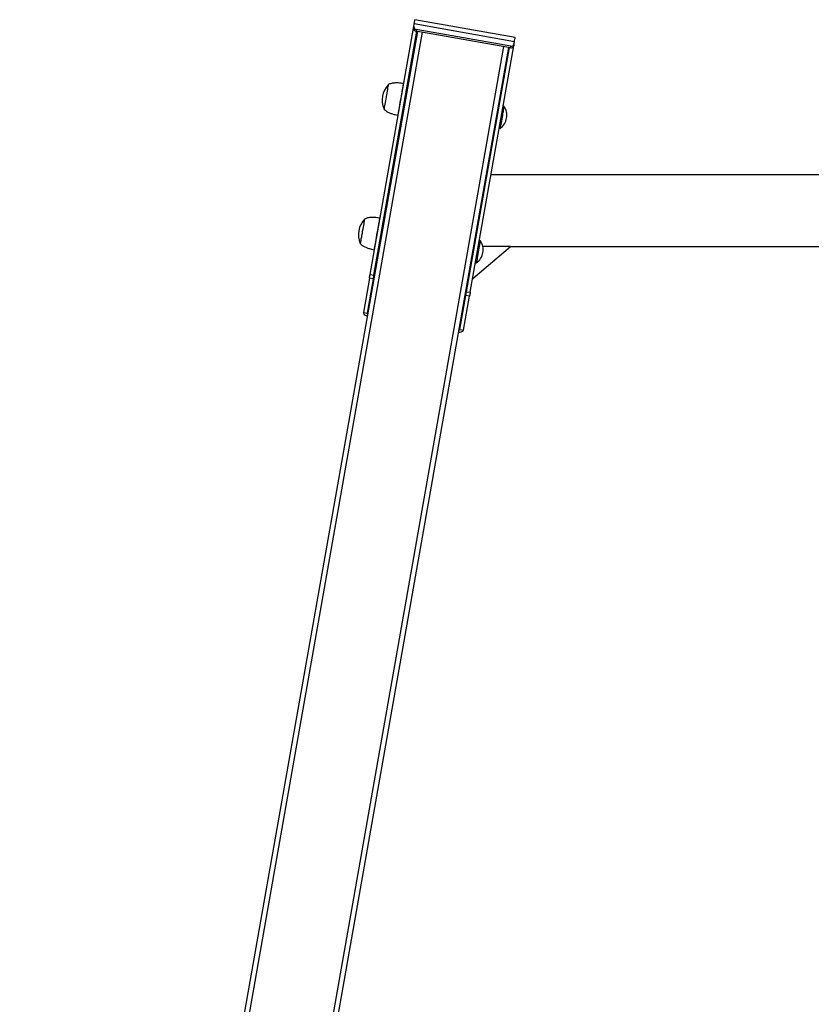
# Model space of a CAD drawing. Units: millimetres. Extents: x 83306 to 101384, y 60241 to 73369.
# Drawn here: x 87849 to 88689, y 72224 to 73269 of the extents above; entities that cross this region are included whole.
import ezdxf

# ---------------------------------------------------------------- set-up
doc = ezdxf.new("R2010")
doc.units = ezdxf.units.MM
doc.header["$LTSCALE"] = 100
doc.layers.add('TIPTAP', color=6, linetype='Continuous')
doc.layers.add('TIPTAP_DIM', color=9, linetype='Continuous')

# ---------------------------------------------------------------- blocks, each defined once
blk = doc.blocks.new('K116TL_front')
at = {"layer": 'TIPTAP'}
for p, q in [((-3215.9, 2522.2), (-3322.3, 2540.9)), ((-3370, 2270.3), (-3323.9, 2532.1)), ((-3323.9, 2532.1), (-3323.6, 2533.7)), ((-3323.6, 2533.7), (-3323.1, 2536.4)), ((-3216.7, 2517.6), (-3323.1, 2536.4)), ((-3321.1, 2530.5), (-3321.4, 2528.9)), ((-3220.6, 2512.8), (-3321.1, 2530.5)), ((-3314.5, 2527.6), (-3742, 103.2)), ((-3593, 976.6), (-3319.4, 2528.5)), ((-3366.1, 2269.6), (-3320.4, 2528.7)), ((-3220.9, 2511.1), (-3321.4, 2528.9)), ((-3655.3, 87.9), (-3227.8, 2512.4)), ((-3222.9, 2511.5), (-3650.8, 84.9)), ((-3267.6, 2252.2), (-3221.9, 2511.3)), ((-3263.6, 2251.6), (-3217.5, 2513.3)), ((-3220.9, 2511.1), (-3220.6, 2512.8)), ((-3217.2, 2515), (-3217.5, 2513.3)), ((-3217.2, 2515), (-3216.7, 2517.6)), ((-3334.3, 2472.9), (-3334.4, 2473)), ((-3331.4, 2460.3), (-3332.4, 2460.5)), ((-3334.1, 2450.6), (-3333.2, 2450.5)), ((-3227.8, 2449.2), (-3228.8, 2449.3)), ((-3340.3, 2439.5), (-3340.2, 2439.6)), ((-3233.9, 2443.1), (-3234.9, 2443.3)), ((-3236.7, 2433.5), (-3235.7, 2433.3)), ((-3232.9, 2425.7), (-3232, 2425.5)), ((-2717.4, 2376.4), (-3241.6, 2376.4)), ((-3359.5, 2330.1), (-3359.5, 2330.2)), ((-3356.6, 2317.5), (-3357.6, 2317.7)), ((-3359.3, 2307.8), (-3358.3, 2307.7)), ((-3261, 2266.3), (-3220.9, 2300)), ((-3259.1, 2300.3), (-3260.1, 2300.5)), ((-3253, 2306.3), (-3254, 2306.5)), ((-3220.9, 2300), (-3250.2, 2300)), ((-3220.9, 2300), (-2729.8, 2300)), ((-3365.4, 2296.7), (-3365.3, 2296.8)), ((-3261.8, 2290.6), (-3260.8, 2290.5)), ((-3258.1, 2282.9), (-3257.1, 2282.7)), ((-3370, 2270.3), (-3366.1, 2269.6)), ((-3370.7, 2266.4), (-3377.1, 2230.2)), ((-3366.8, 2265.7), (-3373.1, 2229.5)), ((-3366.8, 2265.7), (-3370.7, 2266.4)), ((-3274.7, 2212.1), (-3268.3, 2248.3)), ((-3270.7, 2211.4), (-3264.3, 2247.6)), ((-3264.3, 2247.6), (-3268.3, 2248.3)), ((-3267.6, 2252.2), (-3263.6, 2251.6)), ((-3377.1, 2230.2), (-3373.1, 2229.5)), ((-3274.7, 2212.1), (-3270.7, 2211.4))]:
    blk.add_line(p, q, dxfattribs=at)
at = {"layer": 'TIPTAP', "flags": 128}
for points in [[(-3323.1, 2536.4), (-3322.9, 2537.7), (-3322.7, 2538.9), (-3322.5, 2539.8), (-3322.4, 2540.5), (-3322.3, 2540.9), (-3322.3, 2540.9)], [(-3216.7, 2517.6), (-3216.5, 2519), (-3216.3, 2520.1), (-3216.1, 2521.1), (-3216, 2521.7), (-3215.9, 2522.1), (-3215.9, 2522.2)], [(-3350.7, 2472), (-3350.7, 2472), (-3350.8, 2471.6), (-3350.9, 2470.9), (-3351.1, 2469.9), (-3351.3, 2468.6), (-3351.6, 2467), (-3351.9, 2465.2), (-3352.2, 2463.3), (-3352.6, 2461.2), (-3353, 2459), (-3353.4, 2456.9), (-3353.7, 2454.8), (-3354.1, 2452.9), (-3354.4, 2451.1), (-3354.7, 2449.5), (-3354.9, 2448.2), (-3355.1, 2447.1), (-3355.2, 2446.4), (-3355.3, 2446.1), (-3355.3, 2446)], [(-3340.3, 2439.5), (-3340.3, 2439.6), (-3340.2, 2439.8), (-3340.1, 2440.4), (-3339.9, 2441.4), (-3339.7, 2442.7), (-3339.4, 2444.2), (-3339.1, 2446.1), (-3338.8, 2448.1), (-3338.4, 2450.3), (-3338, 2452.6), (-3337.5, 2455.1), (-3337.1, 2457.5), (-3336.7, 2459.9), (-3336.3, 2462.3), (-3335.9, 2464.5), (-3335.5, 2466.5), (-3335.2, 2468.3), (-3334.9, 2469.9), (-3334.7, 2471.2), (-3334.5, 2472.1), (-3334.4, 2472.7), (-3334.4, 2473), (-3334.4, 2473)], [(-3227.8, 2449.2), (-3227.8, 2449), (-3227.9, 2448.4), (-3228.1, 2447.6), (-3228.3, 2446.4), (-3228.5, 2444.9), (-3228.8, 2443.2), (-3229.2, 2441.4), (-3229.5, 2439.4), (-3229.9, 2437.3)], [(-3229.9, 2437.3), (-3230.2, 2435.3), (-3230.6, 2433.3), (-3230.9, 2431.4), (-3231.2, 2429.7), (-3231.5, 2428.3), (-3231.7, 2427.1), (-3231.8, 2426.2), (-3231.9, 2425.7), (-3232, 2425.5)], [(-3375.9, 2329.2), (-3375.9, 2329.2), (-3375.9, 2328.8), (-3376.1, 2328.1), (-3376.2, 2327.1), (-3376.5, 2325.8), (-3376.7, 2324.2), (-3377.1, 2322.4), (-3377.4, 2320.5), (-3377.8, 2318.4), (-3378.2, 2316.2), (-3378.5, 2314.1), (-3378.9, 2312), (-3379.2, 2310.1), (-3379.6, 2308.3), (-3379.8, 2306.7), (-3380.1, 2305.4), (-3380.3, 2304.3), (-3380.4, 2303.6), (-3380.4, 2303.3), (-3380.4, 2303.2)], [(-3365.4, 2296.7), (-3365.4, 2296.7), (-3365.4, 2297), (-3365.3, 2297.6), (-3365.1, 2298.6), (-3364.9, 2299.9), (-3364.6, 2301.4), (-3364.3, 2303.2), (-3363.9, 2305.3), (-3363.6, 2307.5), (-3363.1, 2309.8), (-3362.7, 2312.3), (-3362.3, 2314.7), (-3361.9, 2317.1), (-3361.4, 2319.5), (-3361.1, 2321.7), (-3360.7, 2323.7), (-3360.4, 2325.5), (-3360.1, 2327.1), (-3359.9, 2328.4), (-3359.7, 2329.3), (-3359.6, 2329.9), (-3359.5, 2330.2), (-3359.5, 2330.2)], [(-3253, 2306.3), (-3253, 2306.3), (-3253, 2306.1), (-3253.1, 2305.5), (-3253.3, 2304.6), (-3253.5, 2303.4), (-3253.8, 2301.9), (-3254.1, 2300.2), (-3254.4, 2298.3), (-3254.7, 2296.3), (-3255.1, 2294.2), (-3255.5, 2292.2)], [(-3255.5, 2292.2), (-3255.8, 2290.2), (-3256.1, 2288.3), (-3256.4, 2286.7), (-3256.7, 2285.3), (-3256.9, 2284.1), (-3257, 2283.3), (-3257.1, 2282.8), (-3257.1, 2282.7)], [(-3370.7, 2266.4), (-3370.6, 2266.7), (-3370.6, 2267.1), (-3370.5, 2267.5), (-3370.4, 2268), (-3370.3, 2268.6), (-3370.2, 2269.2), (-3370.1, 2269.8), (-3370, 2270.3)], [(-3366.1, 2269.6), (-3366.2, 2269.1), (-3366.3, 2268.5), (-3366.4, 2267.9), (-3366.5, 2267.4), (-3366.6, 2266.8), (-3366.6, 2266.4), (-3366.7, 2266), (-3366.8, 2265.7)], [(-3268.3, 2248.3), (-3268.2, 2248.6), (-3268.2, 2249), (-3268.1, 2249.5), (-3268, 2250), (-3267.9, 2250.5), (-3267.8, 2251.1), (-3267.7, 2251.7), (-3267.6, 2252.2)], [(-3263.6, 2251.6), (-3263.7, 2251), (-3263.8, 2250.4), (-3263.9, 2249.9), (-3264, 2249.3), (-3264.1, 2248.8), (-3264.2, 2248.3), (-3264.3, 2247.9), (-3264.3, 2247.6)], [(-3377.1, 2230.2), (-3377, 2229.5), (-3376.7, 2228.8), (-3376.1, 2228.1), (-3375.2, 2227.4), (-3374.1, 2226.8), (-3372.8, 2226.2), (-3372.7, 2226.2)], [(-3276.2, 2209.2), (-3276.1, 2209.2), (-3274.7, 2209.3), (-3273.4, 2209.5), (-3272.4, 2209.8), (-3271.5, 2210.2), (-3271, 2210.8), (-3270.7, 2211.4)]]:
    blk.add_lwpolyline(points, dxfattribs=at)
at = {"layer": 'TIPTAP'}
for centre, radius, start, end in [((-3321, 2531.7), 2.87, 172.9543, 262.6749), ((-3320.7, 2533.4), 2.87, 172.954, 262.6753), ((-3220.3, 2513.9), 2.87, 257.3272, 347.0469), ((-3220, 2515.6), 2.87, 257.3219, 347.0522), ((-3324.4, 2497.3), 1.49, 181.484, 242.1272), ((-3228.8, 2480.4), 1.49, 277.8974, 338.4835), ((-3334.1, 2455.7), 23.1, 135.7945, 204.2055), ((-3241.6, 2439.4), 16.9, 304.7603, 35.2397), ((-3359.3, 2312.9), 23.1, 135.7945, 204.2055), ((-3266.8, 2296.6), 16.9, 304.7603, 35.2397), ((-3371.7, 2229.5), 1.49, 181.4862, 242.1249), ((-3276, 2212.7), 1.49, 277.9066, 338.4744)]:
    blk.add_arc(centre, radius, start, end, dxfattribs=at)
for points, knots in [([(-3334.3, 2473), (-3335.2, 2473.2), (-3337.1, 2473.5), (-3340.2, 2473.8), (-3343.7, 2473.8), (-3347.3, 2473.5), (-3349.6, 2472.5), (-3350.7, 2472)], [0, 0, 0, 0, 0.165868, 0.355966, 0.555873, 0.786878, 1, 1, 1, 1]), ([(-3355.3, 2446), (-3354.5, 2445.3), (-3353.1, 2443.9), (-3350.2, 2442.4), (-3347, 2441.1), (-3343.6, 2440.2), (-3341.3, 2439.7), (-3340.2, 2439.5)], [0, 0, 0, 0, 0.179641, 0.373066, 0.573202, 0.801597, 1, 1, 1, 1]), ([(-3359.4, 2330.2), (-3360.4, 2330.3), (-3362.3, 2330.7), (-3365.4, 2331), (-3368.9, 2331), (-3372.5, 2330.7), (-3374.8, 2329.7), (-3375.9, 2329.2)], [0, 0, 0, 0, 0.1658684, 0.3559659, 0.555873, 0.7868771, 1, 1, 1, 1]), ([(-3380.4, 2303.2), (-3379.7, 2302.5), (-3378.2, 2301.1), (-3375.4, 2299.6), (-3372.1, 2298.3), (-3368.8, 2297.4), (-3366.4, 2296.9), (-3365.4, 2296.7)], [0, 0, 0, 0, 0.179641, 0.373067, 0.573198, 0.801597, 1, 1, 1, 1])]:
    blk.add_open_spline(points, degree=3, knots=knots, dxfattribs=at)

msp = doc.modelspace()

# ---------------------------------------------------------------- block references
at = {"layer": 'TIPTAP_DIM'}
msp.add_blockref('K116TL_front', (91590.5, 70728.1), dxfattribs=at)

doc.saveas('drawing.dxf')
